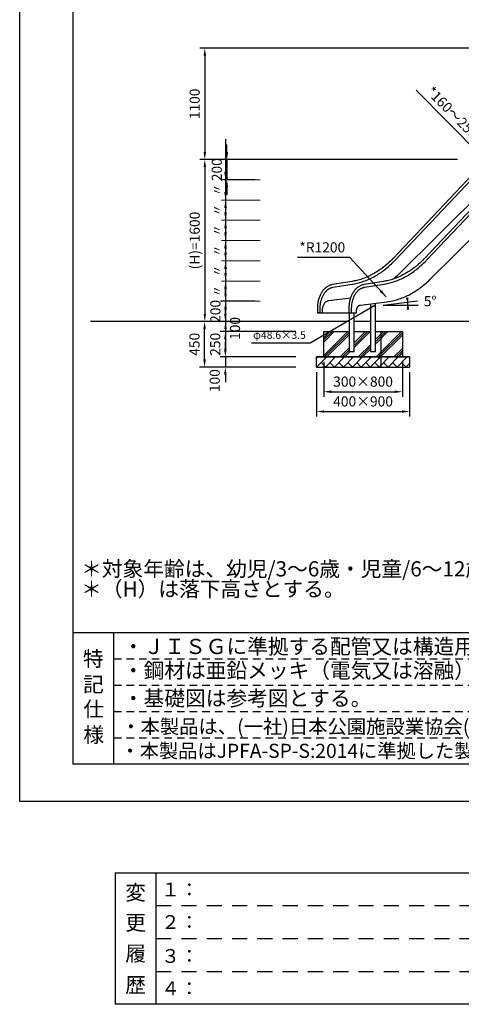
# Model space of a CAD drawing. Extents: x 0 to 21000, y -2002 to 14850.
# Drawn here: x 0 to 4365, y -2002 to 7726 of the extents above; entities that cross this region are included whole.
import ezdxf
from ezdxf.enums import TextEntityAlignment as Align

# ---------------------------------------------------------------- set-up
doc = ezdxf.new("R2010")
doc.units = 0
doc.header["$LTSCALE"] = 50
doc.header["$MEASUREMENT"] = 0
doc.linetypes.add('DIMENSION', pattern=[2e-15, 1e-15, 1e-15])
doc.linetypes.add('HIDS', pattern=[2.5, 1.5, -1])
doc.layers.get('0').update_dxf_attribs({"linetype": 'CONTINUOUS'})
doc.layers.get('Defpoints').update_dxf_attribs({"linetype": 'CONTINUOUS'})
for name, color, linetype in [('3', 4, 'CONTINUOUS'), ('9図面文字', 7, 'CONTINUOUS'), ('9図面枠', 5, 'CONTINUOUS'), ('TEXT_0', 7, 'CONTINUOUS')]:
    doc.layers.add(name, color=color, linetype=linetype)
doc.layers.add('ASKPAPERSIZE', color=7, linetype='CONTINUOUS', plot=False)
doc.layers.add('非表示破線', color=7, linetype='CONTINUOUS', plot=False)
doc.styles.add('STD', font='TXT', dxfattribs={"bigfont": 'BIGFONT'})
doc.styles.add('STYLE1', font='txt')
doc.dimstyles.new('ASKSTANDARD', dxfattribs={"dimscale": 20, "dimtxt": 2, "dimasz": 1.5, "dimexe": 1, "dimexo": 1, "dimgap": 1, "dimtad": 0, "dimdec": 1, "dimdsep": 46, "dimtxsty": 'STD', "dimcen": 0, "dimclrd": 3, "dimclre": 3, "dimclrt": 3, "dimadec": 0, "dimazin": 0, "dimtfac": 0.7, "dimtdec": 1, "dimtix": 1, "dimtmove": 0, "dimatfit": 3, "dimfxl": 0, "dimtvp": 1, "dimtolj": 1, "dimtzin": 0, "dimarcsym": 0})

# ---------------------------------------------------------------- blocks, each defined once
blk = doc.blocks.new('*D28')
at = {"color": 3, "linetype": 'DIMENSION', "lineweight": 20}
for p, q in [((2034.6, 5623.8), (2034.6, 5703.8)), ((2376.4, 5543.8), (1994.6, 5543.8)), ((2034.6, 5343.8), (2034.6, 5543.8)), ((2376.4, 5343.8), (1994.6, 5343.8)), ((2034.6, 5263.8), (2034.6, 5183.8))]:
    blk.add_line(p, q, dxfattribs=at)
at = {"color": 3, "linetype": 'DIMENSION'}
for points in [[(2021.3, 5623.8), (2048, 5623.8), (2034.6, 5543.8)], [(2021.3, 5263.8), (2048, 5263.8), (2034.6, 5343.8)]]:
    blk.add_solid(points, dxfattribs=at)
at = {"layer": 'Defpoints', "color": 0, "linetype": 'DIMENSION'}
for p in [(2034.6, 5543.8), (2416.4, 5543.8), (2416.4, 5343.8)]:
    blk.add_point(p, dxfattribs=at)
at = {"color": 3, "linetype": 'DIMENSION', "insert": (1950.6, 5443.8), "char_height": 88, "attachment_point": 5, "rotation": 90, "style": 'STD'}
blk.add_mtext('\\A1;〃', dxfattribs=at)
blk = doc.blocks.new('*D29')
at = {"color": 3, "linetype": 'DIMENSION', "lineweight": 20}
for p, q in [((2034.6, 5423.8), (2034.6, 5503.8)), ((2376.4, 5343.8), (1994.6, 5343.8)), ((2034.6, 5143.8), (2034.6, 5343.8)), ((2376.4, 5143.8), (1994.6, 5143.8)), ((2034.6, 5063.8), (2034.6, 4983.8))]:
    blk.add_line(p, q, dxfattribs=at)
at = {"color": 3, "linetype": 'DIMENSION'}
for points in [[(2021.3, 5423.8), (2048, 5423.8), (2034.6, 5343.8)], [(2021.3, 5063.8), (2048, 5063.8), (2034.6, 5143.8)]]:
    blk.add_solid(points, dxfattribs=at)
at = {"layer": 'Defpoints', "color": 0, "linetype": 'DIMENSION'}
for p in [(2034.6, 5343.8), (2416.4, 5343.8), (2416.4, 5143.8)]:
    blk.add_point(p, dxfattribs=at)
at = {"color": 3, "linetype": 'DIMENSION', "insert": (1950.6, 5243.8), "char_height": 88, "attachment_point": 5, "rotation": 90, "style": 'STD'}
blk.add_mtext('\\A1;〃', dxfattribs=at)
blk = doc.blocks.new('*D30')
at = {"color": 3, "linetype": 'DIMENSION', "lineweight": 20}
for p, q in [((2034.6, 6023.8), (2034.6, 6103.8)), ((2376.4, 5943.8), (1994.6, 5943.8)), ((2034.6, 5743.8), (2034.6, 5943.8)), ((2376.4, 5743.8), (1994.6, 5743.8)), ((2034.6, 5663.8), (2034.6, 5583.8))]:
    blk.add_line(p, q, dxfattribs=at)
at = {"color": 3, "linetype": 'DIMENSION'}
for points in [[(2021.3, 6023.8), (2048, 6023.8), (2034.6, 5943.8)], [(2021.3, 5663.8), (2048, 5663.8), (2034.6, 5743.8)]]:
    blk.add_solid(points, dxfattribs=at)
at = {"layer": 'Defpoints', "color": 0, "linetype": 'DIMENSION'}
for p in [(2034.6, 5943.8), (2416.4, 5943.8), (2416.4, 5743.8)]:
    blk.add_point(p, dxfattribs=at)
at = {"color": 3, "linetype": 'DIMENSION', "insert": (1950.6, 5843.8), "char_height": 88, "attachment_point": 5, "rotation": 90, "style": 'STD'}
blk.add_mtext('\\A1;〃', dxfattribs=at)
blk = doc.blocks.new('*D31')
at = {"color": 3, "linetype": 'DIMENSION', "lineweight": 20}
for p, q in [((2034.6, 6223.8), (2034.6, 6303.8)), ((2376.4, 6143.8), (1994.6, 6143.8)), ((2034.6, 5943.8), (2034.6, 6143.8)), ((2376.4, 5943.8), (1994.6, 5943.8)), ((2034.6, 5863.8), (2034.6, 5783.8))]:
    blk.add_line(p, q, dxfattribs=at)
at = {"color": 3, "linetype": 'DIMENSION'}
for points in [[(2021.3, 6223.8), (2048, 6223.8), (2034.6, 6143.8)], [(2021.3, 5863.8), (2048, 5863.8), (2034.6, 5943.8)]]:
    blk.add_solid(points, dxfattribs=at)
at = {"layer": 'Defpoints', "color": 0, "linetype": 'DIMENSION'}
for p in [(2034.6, 6143.8), (2416.4, 6143.8), (2416.4, 5943.8)]:
    blk.add_point(p, dxfattribs=at)
at = {"color": 3, "linetype": 'DIMENSION', "insert": (1950.6, 6043.8), "char_height": 88, "attachment_point": 5, "rotation": 90, "style": 'STD'}
blk.add_mtext('\\A1;〃', dxfattribs=at)
blk = doc.blocks.new('*D32')
at = {"color": 3, "linetype": 'DIMENSION', "lineweight": 20}
for p, q in [((2034.6, 5823.8), (2034.6, 5903.8)), ((2376.4, 5743.8), (1994.6, 5743.8)), ((2034.6, 5543.8), (2034.6, 5743.8)), ((2376.4, 5543.8), (1994.6, 5543.8)), ((2034.6, 5463.8), (2034.6, 5383.8))]:
    blk.add_line(p, q, dxfattribs=at)
at = {"color": 3, "linetype": 'DIMENSION'}
for points in [[(2021.3, 5823.8), (2048, 5823.8), (2034.6, 5743.8)], [(2021.3, 5463.8), (2048, 5463.8), (2034.6, 5543.8)]]:
    blk.add_solid(points, dxfattribs=at)
at = {"layer": 'Defpoints', "color": 0, "linetype": 'DIMENSION'}
for p in [(2034.6, 5743.8), (2416.4, 5743.8), (2416.4, 5543.8)]:
    blk.add_point(p, dxfattribs=at)
at = {"color": 3, "linetype": 'DIMENSION', "insert": (1950.6, 5643.8), "char_height": 88, "attachment_point": 5, "rotation": 90, "style": 'STD'}
blk.add_mtext('\\A1;〃', dxfattribs=at)
blk = doc.blocks.new('*D33')
at = {"color": 3, "linetype": 'DIMENSION', "lineweight": 20}
for p, q in [((2034.6, 5223.8), (2034.6, 5303.8)), ((2376.4, 5143.8), (1994.6, 5143.8)), ((2034.6, 4943.8), (2034.6, 5143.8)), ((2376.4, 4943.8), (1994.6, 4943.8)), ((2034.6, 4863.8), (2034.6, 4783.8))]:
    blk.add_line(p, q, dxfattribs=at)
at = {"color": 3, "linetype": 'DIMENSION'}
for points in [[(2021.3, 5223.8), (2048, 5223.8), (2034.6, 5143.8)], [(2021.3, 4863.8), (2048, 4863.8), (2034.6, 4943.8)]]:
    blk.add_solid(points, dxfattribs=at)
at = {"layer": 'Defpoints', "color": 0, "linetype": 'DIMENSION'}
for p in [(2034.6, 5143.8), (2416.4, 5143.8), (2416.4, 4943.8)]:
    blk.add_point(p, dxfattribs=at)
at = {"color": 3, "linetype": 'DIMENSION', "insert": (1950.6, 5043.8), "char_height": 88, "attachment_point": 5, "rotation": 90, "style": 'STD'}
blk.add_mtext('\\A1;〃', dxfattribs=at)
blk = doc.blocks.new('*D34')
at = {"color": 3, "linetype": 'DIMENSION', "lineweight": -2}
for p, q in [((4697.8, 7443.8), (1779.5, 7443.8)), ((1829.5, 7368.8), (1829.5, 6418.8)), ((4327.6, 6343.8), (1779.5, 6343.8))]:
    blk.add_line(p, q, dxfattribs=at)
at = {"color": 3, "linetype": 'DIMENSION'}
for points in [[(1817, 7368.8), (1842, 7368.8), (1829.5, 7443.8)], [(1817, 6418.8), (1842, 6418.8), (1829.5, 6343.8)]]:
    blk.add_solid(points, dxfattribs=at)
at = {"layer": 'Defpoints', "color": 0, "linetype": 'DIMENSION'}
for p in [(4747.8, 7443.8), (1829.5, 6343.8), (4377.6, 6343.8)]:
    blk.add_point(p, dxfattribs=at)
at = {"color": 3, "linetype": 'DIMENSION', "insert": (1729.5, 6893.8), "char_height": 100, "attachment_point": 5, "rotation": 90, "style": 'STD'}
blk.add_mtext('\\A1;1100', dxfattribs=at)
blk = doc.blocks.new('*D35')
at = {"color": 3, "linetype": 'DIMENSION', "lineweight": -2}
for p, q in [((4277.6, 6343.8), (1779.5, 6343.8)), ((1829.5, 6268.8), (1829.5, 4818.8)), ((2780.5, 4743.8), (1779.5, 4743.8))]:
    blk.add_line(p, q, dxfattribs=at)
at = {"color": 3, "linetype": 'DIMENSION'}
for points in [[(1817, 6268.8), (1842, 6268.8), (1829.5, 6343.8)], [(1817, 4818.8), (1842, 4818.8), (1829.5, 4743.8)]]:
    blk.add_solid(points, dxfattribs=at)
at = {"layer": 'Defpoints', "color": 0, "linetype": 'DIMENSION'}
for p in [(4327.6, 6343.8), (1829.5, 4743.8), (2830.5, 4743.8)]:
    blk.add_point(p, dxfattribs=at)
at = {"color": 3, "linetype": 'DIMENSION', "insert": (1729.5, 5543.8), "char_height": 100, "attachment_point": 5, "rotation": 90, "style": 'STD'}
blk.add_mtext('\\A1;(H)=1600', dxfattribs=at)
blk = doc.blocks.new('*D37')
at = {"color": 3, "linetype": 'DIMENSION', "lineweight": -2}
for p, q in [((4547.9, 6393.2), (3918.2, 7029.1)), ((4741.9, 6197.3), (4600.7, 6339.9)), ((4794.7, 6144), (4847.4, 6090.7))]:
    blk.add_line(p, q, dxfattribs=at)
at = {"color": 3, "linetype": 'DIMENSION'}
for points in [[(4556.8, 6402), (4539.1, 6384.4), (4600.7, 6339.9)], [(4803.5, 6152.8), (4785.8, 6135.2), (4741.9, 6197.3)]]:
    blk.add_solid(points, dxfattribs=at)
at = {"layer": 'Defpoints', "color": 0, "linetype": 'DIMENSION'}
for p in [(4600.7, 6339.9), (4600.7, 6339.9), (4741.9, 6197.3)]:
    blk.add_point(p, dxfattribs=at)
at = {"color": 3, "linetype": 'DIMENSION', "insert": (4277.7, 6808.2), "char_height": 100, "attachment_point": 5, "rotation": 314.71911, "style": 'STD'}
blk.add_mtext('\\A1;*160～250', dxfattribs=at)
blk = doc.blocks.new('*D38')
at = {"color": 3, "linetype": 'DIMENSION', "lineweight": -2}
for p, q in [((2048, 6418.8), (2048, 6493.8)), ((2978.6, 6343.8), (1998, 6343.8)), ((2048, 6343.8), (2048, 6143.8)), ((2326.4, 6143.8), (1998, 6143.8)), ((2048, 6068.8), (2048, 5993.8))]:
    blk.add_line(p, q, dxfattribs=at)
at = {"color": 3, "linetype": 'DIMENSION'}
for points in [[(2035.5, 6418.8), (2060.5, 6418.8), (2048, 6343.8)], [(2035.5, 6068.8), (2060.5, 6068.8), (2048, 6143.8)]]:
    blk.add_solid(points, dxfattribs=at)
at = {"layer": 'Defpoints', "color": 0, "linetype": 'DIMENSION'}
for p in [(3028.6, 6343.8), (2048, 6143.8), (2376.4, 6143.8)]:
    blk.add_point(p, dxfattribs=at)
at = {"color": 3, "linetype": 'DIMENSION', "insert": (1948, 6243.8), "char_height": 100, "attachment_point": 5, "rotation": 90, "style": 'STD'}
blk.add_mtext('\\A1;200', dxfattribs=at)
blk = doc.blocks.new('*D39')
at = {"color": 3, "linetype": 'DIMENSION', "lineweight": -2}
for p, q in [((2034.6, 5018.8), (2034.6, 5093.8)), ((2326.4, 4943.8), (1984.6, 4943.8)), ((2034.6, 4943.8), (2034.6, 4743.8)), ((2356.2, 4743.8), (1984.6, 4743.8)), ((2034.6, 4668.8), (2034.6, 4593.8))]:
    blk.add_line(p, q, dxfattribs=at)
at = {"color": 3, "linetype": 'DIMENSION'}
for points in [[(2022.1, 5018.8), (2047.1, 5018.8), (2034.6, 4943.8)], [(2022.1, 4668.8), (2047.1, 4668.8), (2034.6, 4743.8)]]:
    blk.add_solid(points, dxfattribs=at)
at = {"layer": 'Defpoints', "color": 0, "linetype": 'DIMENSION'}
for p in [(2376.4, 4943.8), (2034.6, 4743.8), (2406.2, 4743.8)]:
    blk.add_point(p, dxfattribs=at)
at = {"color": 3, "linetype": 'DIMENSION', "insert": (1934.6, 4843.8), "char_height": 100, "attachment_point": 5, "rotation": 90, "style": 'STD'}
blk.add_mtext('\\A1;200', dxfattribs=at)
blk = doc.blocks.new('*D76')
at = {"color": 3, "linetype": 'DIMENSION', "lineweight": -2}
for p, q in [((2032.6, 4818.8), (2032.6, 4893.8)), ((2728.5, 4743.8), (1982.6, 4743.8)), ((2032.6, 4743.8), (2032.6, 4643.8)), ((2728.5, 4643.8), (1982.6, 4643.8)), ((2032.6, 4568.8), (2032.6, 4493.8))]:
    blk.add_line(p, q, dxfattribs=at)
at = {"color": 3, "linetype": 'DIMENSION'}
for points in [[(2020.1, 4818.8), (2045.1, 4818.8), (2032.6, 4743.8)], [(2020.1, 4568.8), (2045.1, 4568.8), (2032.6, 4643.8)]]:
    blk.add_solid(points, dxfattribs=at)
at = {"layer": 'Defpoints', "color": 0, "linetype": 'DIMENSION'}
for p in [(2778.5, 4743.8), (2032.6, 4643.8), (2778.5, 4643.8)]:
    blk.add_point(p, dxfattribs=at)
at = {"color": 3, "linetype": 'DIMENSION', "insert": (2128.2, 4675.2), "char_height": 100, "attachment_point": 5, "rotation": 90, "style": 'STD'}
blk.add_mtext('\\A1;100', dxfattribs=at)
blk = doc.blocks.new('*D77')
at = {"color": 3, "linetype": 'DIMENSION', "lineweight": -2}
for p, q in [((2032.6, 4468.8), (2032.6, 4543.8)), ((2728.5, 4393.8), (1982.6, 4393.8)), ((2032.6, 4393.8), (2032.6, 4293.8)), ((2728.5, 4293.8), (1982.6, 4293.8)), ((2032.6, 4218.8), (2032.6, 4143.8))]:
    blk.add_line(p, q, dxfattribs=at)
at = {"color": 3, "linetype": 'DIMENSION'}
for points in [[(2020.1, 4468.8), (2045.1, 4468.8), (2032.6, 4393.8)], [(2020.1, 4218.8), (2045.1, 4218.8), (2032.6, 4293.8)]]:
    blk.add_solid(points, dxfattribs=at)
at = {"layer": 'Defpoints', "color": 0, "linetype": 'DIMENSION'}
for p in [(2778.5, 4393.8), (2032.6, 4293.8), (2778.5, 4293.8)]:
    blk.add_point(p, dxfattribs=at)
at = {"color": 3, "linetype": 'DIMENSION', "insert": (1927.4, 4159.2), "char_height": 100, "attachment_point": 5, "rotation": 90, "style": 'STD'}
blk.add_mtext('\\A1;100', dxfattribs=at)
blk = doc.blocks.new('*D78')
at = {"color": 3, "linetype": 'DIMENSION', "lineweight": -2}
for p, q in [((3004.9, 4343.8), (3004.9, 4000.1)), ((3782.8, 4343.8), (3782.8, 4000.1)), ((3079.9, 4050.1), (3707.8, 4050.1))]:
    blk.add_line(p, q, dxfattribs=at)
at = {"color": 3, "linetype": 'DIMENSION'}
for points in [[(3079.9, 4062.6), (3079.9, 4037.6), (3004.9, 4050.1)], [(3707.8, 4062.6), (3707.8, 4037.6), (3782.8, 4050.1)]]:
    blk.add_solid(points, dxfattribs=at)
at = {"layer": 'Defpoints', "color": 0, "linetype": 'DIMENSION'}
for p in [(3004.9, 4393.8), (3782.8, 4393.8), (3782.8, 4050.1)]:
    blk.add_point(p, dxfattribs=at)
at = {"color": 3, "linetype": 'DIMENSION', "insert": (3393.9, 4150.1), "char_height": 100, "attachment_point": 5, "style": 'STD'}
blk.add_mtext('\\A1;300×800', dxfattribs=at)
blk = doc.blocks.new('*D79')
at = {"color": 3, "linetype": 'DIMENSION', "lineweight": -2}
for p, q in [((2934.2, 4243.8), (2934.2, 3804.2)), ((3853.5, 4243.8), (3853.5, 3804.2)), ((3009.2, 3854.2), (3778.5, 3854.2))]:
    blk.add_line(p, q, dxfattribs=at)
at = {"color": 3, "linetype": 'DIMENSION'}
for points in [[(3009.2, 3866.7), (3009.2, 3841.7), (2934.2, 3854.2)], [(3778.5, 3866.7), (3778.5, 3841.7), (3853.5, 3854.2)]]:
    blk.add_solid(points, dxfattribs=at)
at = {"layer": 'Defpoints', "color": 0, "linetype": 'DIMENSION'}
for p in [(2934.2, 4293.8), (3853.5, 4293.8), (3853.5, 3854.2)]:
    blk.add_point(p, dxfattribs=at)
at = {"color": 3, "linetype": 'DIMENSION', "insert": (3393.9, 3954.2), "char_height": 100, "attachment_point": 5, "style": 'STD'}
blk.add_mtext('\\A1;400×900', dxfattribs=at)
blk = doc.blocks.new('*D80')
at = {"color": 3, "linetype": 'DIMENSION', "lineweight": -2}
for p, q in [((2728.1, 4743.8), (1777.5, 4743.8)), ((1827.5, 4368.8), (1827.5, 4668.8)), ((2678.5, 4293.8), (1777.5, 4293.8))]:
    blk.add_line(p, q, dxfattribs=at)
at = {"color": 3, "linetype": 'DIMENSION'}
for points in [[(1815, 4668.8), (1840, 4668.8), (1827.5, 4743.8)], [(1815, 4368.8), (1840, 4368.8), (1827.5, 4293.8)]]:
    blk.add_solid(points, dxfattribs=at)
at = {"layer": 'Defpoints', "color": 0, "linetype": 'DIMENSION'}
for p in [(1827.5, 4743.8), (2778.1, 4743.8), (2728.5, 4293.8)]:
    blk.add_point(p, dxfattribs=at)
at = {"color": 3, "linetype": 'DIMENSION', "insert": (1727.5, 4518.8), "char_height": 100, "attachment_point": 5, "rotation": 90, "style": 'STD'}
blk.add_mtext('\\A1;450', dxfattribs=at)
blk = doc.blocks.new('*D81')
at = {"color": 3, "linetype": 'DIMENSION', "lineweight": -2}
for p, q in [((2678.5, 4643.8), (1982.6, 4643.8)), ((2032.6, 4568.8), (2032.6, 4468.8)), ((2678.5, 4393.8), (1982.6, 4393.8))]:
    blk.add_line(p, q, dxfattribs=at)
at = {"color": 3, "linetype": 'DIMENSION'}
for points in [[(2020.1, 4568.8), (2045.1, 4568.8), (2032.6, 4643.8)], [(2020.1, 4468.8), (2045.1, 4468.8), (2032.6, 4393.8)]]:
    blk.add_solid(points, dxfattribs=at)
at = {"layer": 'Defpoints', "color": 0, "linetype": 'DIMENSION'}
for p in [(2728.5, 4643.8), (2032.6, 4393.8), (2728.5, 4393.8)]:
    blk.add_point(p, dxfattribs=at)
at = {"color": 3, "linetype": 'DIMENSION', "insert": (1932.6, 4518.8), "char_height": 100, "attachment_point": 5, "rotation": 90, "style": 'STD'}
blk.add_mtext('\\A1;250', dxfattribs=at)

msp = doc.modelspace()

# ---------------------------------------------------------------- hatches: boundary and pattern name
at = {"linetype": 'Continuous'}
h = msp.add_hatch(dxfattribs=at)
h.set_pattern_fill('PLAST', color=3, scale=500, angle=45)
h.set_pattern_definition([(45, (-650.72, -2e-12), (-88.3883, 88.3883), []), (45, (-661.77, 11.05), (-88.3883, 88.3883), []), (45, (-672.82, 22.1), (-88.3883, 88.3883), [])])
h.paths.add_polyline_path([(3782.761, 4643.818), (3570.629, 4643.818), (3570.629, 4393.818), (3782.761, 4393.818)])
h.paths.add_polyline_path([(3467.798, 4643.818), (3309.668, 4643.818), (3311.685, 4443.818), (3257.682, 4443.818), (3255.666, 4643.818), (3004.944, 4643.818), (3004.944, 4393.818), (3570.629, 4393.818), (3570.629, 4643.818), (3521.8, 4643.818), (3523.817, 4443.818), (3469.814, 4443.818)])
h = msp.add_hatch(dxfattribs=at)
h.set_pattern_fill('BRICK', color=3, scale=250, angle=45, style=0)
h.set_pattern_definition([(45, (2934.233, 4293.82), (-44.194, 44.194), []), (135, (2934.23, 4293.82), (-88.388, -88.388), [62.5, -62.5]), (135, (2978.43, 4338.01), (-88.388, -88.388), [-62.5, 62.5])])
h.paths.add_polyline_path([(3570.629, 4393.818), (2934.233, 4393.818), (2934.233, 4293.818), (3570.629, 4293.818)])
h.paths.add_polyline_path([(3853.472, 4393.818), (3570.629, 4393.818), (3570.629, 4293.818), (3853.472, 4293.818)])

# ---------------------------------------------------------------- linework, layer by layer
at = {"color": 3, "linetype": 'Continuous'}
for p, q in [((2034.637, 6543.818), (2034.637, 6343.818)), ((2034.637, 6343.818), (2034.637, 6143.818)), ((2034.637, 6343.818), (2034.637, 6143.818)), ((2034.637, 6143.818), (2034.637, 5943.818)), ((2034.637, 5943.818), (2034.637, 5743.818)), ((2034.637, 5743.818), (2034.637, 5543.818)), ((2034.637, 5543.818), (2034.637, 5343.818)), ((2034.637, 5343.818), (2034.637, 5143.818)), ((2034.637, 5143.818), (2034.637, 4943.818)), ((2034.637, 4943.818), (2034.637, 4743.818)), ((3593.689, 4906.016), (3932.543, 4947.941)), ((3593.689, 4906.016), (3938.084, 4906.016))]:
    msp.add_line(p, q, dxfattribs=at)
at = {"color": 7, "linetype": 'Continuous'}
for p, q in [((4833.871, 6576.691), (3689.843, 5367.228)), ((3709.604, 5348.537), (4853.632, 6558)), ((5144.998, 6576.691), (4000.97, 5367.228)), ((4020.731, 5348.537), (5164.759, 6558)), ((4889.423, 6344.027), (3726.535, 5192.486)), ((4054.494, 5158.492), (5226.693, 6319.254)), ((3284.846, 5140.036), (3092.325, 5109.256)), ((3096.619, 5082.397), (3289.14, 5113.177)), ((3595.973, 5140.036), (3403.452, 5109.256)), ((3407.746, 5082.397), (3600.267, 5113.177)), ((3269.272, 4974.728), (3054.31, 4948.132)), ((2942.784, 4877.318), (2942.769, 4828.618)), ((2969.969, 4828.61), (2969.984, 4877.31)), ((3253.911, 4877.318), (3253.896, 4828.618)), ((3281.096, 4828.61), (3281.111, 4877.31)), ((3367.994, 4906.79), (3627.994, 4938.959)), ((3468.324, 4919.203), (3468.324, 4443.818)), ((3516.924, 4443.818), (3516.924, 4925.216)), ((3836.24, 4881.7), (3836.86, 4955.254)), ((2969.969, 4828.618), (2988.794, 4828.618)), ((2988.794, 4847.018), (2988.794, 4828.618)), ((2988.794, 4828.618), (3253.896, 4828.618)), ((3253.896, 4828.618), (3329.266, 4828.618)), ((3256.192, 4828.618), (3256.192, 4443.818)), ((3304.792, 4443.818), (3304.792, 4828.618)), ((3329.266, 4828.618), (3329.266, 4847.018)), ((3253.749, 4743.818), (700.635, 4743.818)), ((3465.624, 4743.818), (3307.75, 4743.818)), ((5306.957, 4743.818), (3520.792, 4743.818)), ((3304.792, 4443.818), (3256.192, 4443.818)), ((3516.924, 4443.818), (3468.324, 4443.818))]:
    msp.add_line(p, q, dxfattribs=at)
at = {"color": 3, "linetype": 'DIMENSION'}
msp.add_line((3262.703, 5377.078), (2744.356, 5377.078), dxfattribs=at)
at = {"linetype": 'Continuous'}
for p, q in [((3004.944, 4393.818), (3004.944, 4643.818)), ((3004.944, 4643.818), (3255.666, 4643.818)), ((3307.492, 4643.818), (3467.798, 4643.818)), ((3519.624, 4643.818), (3782.761, 4643.818)), ((3570.629, 4643.818), (3570.629, 4393.818)), ((3782.761, 4643.818), (3782.761, 4393.818)), ((2934.233, 4293.818), (2934.233, 4393.818)), ((3853.472, 4393.818), (2934.233, 4393.818)), ((2934.233, 4393.818), (3853.472, 4393.818)), ((3570.629, 4393.818), (3570.629, 4293.818)), ((3853.472, 4393.818), (3853.472, 4293.818)), ((2934.233, 4293.818), (3853.472, 4293.818))]:
    msp.add_line(p, q, dxfattribs=at)
at = {"color": 3, "linetype": 'Continuous', "extrusion": (0, 0, -1)}
msp.add_line((2871.567, 4528.685), (2291.684, 4528.685), dxfattribs=at)
at = {"color": 7, "linetype": 'Continuous', "flags": 128}
for points in [[(3689.843, 5367.228), (3684.438, 5361.561), (3674.038, 5350.923), (3663.525, 5340.513), (3652.902, 5330.334), (3642.171, 5320.387), (3631.334, 5310.676), (3620.393, 5301.202), (3609.353, 5291.968), (3598.214, 5282.975), (3586.979, 5274.227), (3575.652, 5265.724), (3564.235, 5257.469), (3552.729, 5249.464), (3541.139, 5241.711), (3529.467, 5234.211), (3517.715, 5226.966), (3505.886, 5219.978), (3493.983, 5213.249), (3482.008, 5206.78), (3469.965, 5200.573), (3457.856, 5194.629), (3445.683, 5188.949), (3433.45, 5183.536), (3421.16, 5178.39), (3408.815, 5173.512), (3396.418, 5168.904), (3383.972, 5164.567), (3371.48, 5160.503), (3358.945, 5156.711), (3346.37, 5153.193), (3333.757, 5149.95), (3321.111, 5146.983), (3308.432, 5144.292), (3295.726, 5141.879), (3284.846, 5140.036)], [(4000.97, 5367.228), (3995.565, 5361.561), (3985.165, 5350.923), (3974.652, 5340.513), (3964.029, 5330.334), (3953.298, 5320.387), (3942.461, 5310.676), (3931.52, 5301.202), (3920.479, 5291.968), (3909.341, 5282.975), (3898.106, 5274.227), (3886.779, 5265.724), (3875.362, 5257.469), (3863.856, 5249.464), (3852.266, 5241.711), (3840.594, 5234.211), (3828.842, 5226.966), (3817.013, 5219.978), (3805.11, 5213.249), (3793.135, 5206.78), (3781.092, 5200.573), (3768.983, 5194.629), (3756.81, 5188.949), (3744.577, 5183.536), (3732.287, 5178.39), (3719.942, 5173.512), (3707.545, 5168.904), (3695.099, 5164.567), (3682.607, 5160.503), (3670.072, 5156.711), (3657.497, 5153.193), (3644.884, 5149.95), (3632.237, 5146.983), (3619.559, 5144.292), (3606.853, 5141.879), (3595.973, 5140.036)], [(3289.14, 5113.177), (3296.071, 5114.326), (3309.081, 5116.697), (3322.064, 5119.346), (3335.017, 5122.273), (3347.937, 5125.477), (3360.822, 5128.956), (3373.668, 5132.712), (3386.472, 5136.741), (3399.231, 5141.045), (3411.943, 5145.621), (3424.605, 5150.468), (3437.213, 5155.587), (3449.764, 5160.975), (3462.257, 5166.631), (3474.687, 5172.555), (3487.052, 5178.744), (3499.349, 5185.198), (3511.575, 5191.914), (3523.727, 5198.892), (3535.803, 5206.13), (3547.799, 5213.626), (3559.713, 5221.378), (3571.542, 5229.385), (3583.283, 5237.645), (3594.933, 5246.156), (3606.49, 5254.916), (3617.95, 5263.922), (3629.312, 5273.173), (3640.572, 5282.667), (3651.728, 5292.401), (3662.778, 5302.374), (3673.718, 5312.582), (3684.545, 5323.023), (3695.259, 5333.696), (3705.855, 5344.596), (3709.604, 5348.537)], [(3600.267, 5113.177), (3607.198, 5114.326), (3620.208, 5116.697), (3633.191, 5119.346), (3646.144, 5122.273), (3659.064, 5125.477), (3671.949, 5128.956), (3684.795, 5132.712), (3697.599, 5136.741), (3710.358, 5141.045), (3723.07, 5145.621), (3735.732, 5150.468), (3748.34, 5155.587), (3760.891, 5160.975), (3773.384, 5166.631), (3785.814, 5172.555), (3798.179, 5178.744), (3810.476, 5185.198), (3822.702, 5191.914), (3834.854, 5198.892), (3846.93, 5206.13), (3858.926, 5213.626), (3870.84, 5221.378), (3882.669, 5229.385), (3894.41, 5237.645), (3906.06, 5246.156), (3917.617, 5254.916), (3929.077, 5263.922), (3940.439, 5273.173), (3951.699, 5282.667), (3962.855, 5292.401), (3973.905, 5302.374), (3984.845, 5312.582), (3995.672, 5323.023), (4006.386, 5333.696), (4016.982, 5344.596), (4020.731, 5348.537)], [(3627.994, 4938.959), (3641.843, 4940.829), (3655.669, 4943.01), (3669.469, 4945.5), (3683.24, 4948.3), (3696.977, 4951.409), (3710.677, 4954.825), (3724.338, 4958.549), (3737.955, 4962.578), (3751.525, 4966.913), (3765.045, 4971.551), (3778.511, 4976.492), (3791.92, 4981.735), (3805.268, 4987.278), (3818.552, 4993.12), (3831.77, 4999.259), (3844.917, 5005.693), (3857.989, 5012.422), (3870.985, 5019.444), (3883.901, 5026.756), (3896.732, 5034.357), (3909.477, 5042.245), (3922.132, 5050.418), (3934.693, 5058.874), (3947.158, 5067.611), (3959.524, 5076.627), (3971.786, 5085.918), (3983.943, 5095.484), (3995.991, 5105.321), (4007.928, 5115.427), (4019.749, 5125.8), (4031.452, 5136.437), (4043.035, 5147.335), (4054.494, 5158.492)], [(3726.535, 5192.486), (3715.112, 5181.37), (3703.561, 5170.52), (3698.055, 5165.482)], [(3092.325, 5109.256), (3089.073, 5108.693), (3083.256, 5107.464), (3077.475, 5105.959), (3071.735, 5104.179), (3066.043, 5102.126), (3060.404, 5099.8), (3054.825, 5097.206), (3049.314, 5094.344), (3043.878, 5091.218), (3038.522, 5087.832), (3033.253, 5084.189), (3028.079, 5080.293), (3023.007, 5076.149), (3018.042, 5071.762), (3013.192, 5067.137), (3008.462, 5062.281), (3003.858, 5057.199), (2999.387, 5051.897), (2995.054, 5046.384), (2990.864, 5040.665), (2986.823, 5034.748), (2982.935, 5028.641), (2979.206, 5022.351), (2975.638, 5015.886), (2972.237, 5009.255), (2969.007, 5002.466), (2965.951, 4995.526), (2963.072, 4988.446), (2960.374, 4981.233), (2957.86, 4973.896), (2955.532, 4966.444), (2953.392, 4958.887), (2951.445, 4951.233), (2949.69, 4943.491), (2948.131, 4935.67), (2946.768, 4927.781), (2945.604, 4919.831), (2944.639, 4911.832), (2943.875, 4903.791), (2943.312, 4895.719), (2942.951, 4887.625), (2942.792, 4879.519), (2942.784, 4877.318)], [(2969.984, 4877.31), (2970.011, 4881.262), (2970.211, 4888.85), (2970.605, 4896.423), (2971.191, 4903.968), (2971.97, 4911.477), (2972.939, 4918.938), (2974.097, 4926.34), (2975.443, 4933.675), (2976.974, 4940.932), (2978.688, 4948.1), (2980.582, 4955.171), (2982.653, 4962.133), (2984.899, 4968.978), (2987.315, 4975.697), (2989.899, 4982.28), (2992.645, 4988.719), (2995.55, 4995.004), (2998.609, 5001.128), (3001.818, 5007.082), (3005.172, 5012.859), (3008.665, 5018.451), (3012.294, 5023.851), (3016.051, 5029.052), (3019.932, 5034.048), (3023.932, 5038.832), (3028.044, 5043.399), (3032.263, 5047.744), (3036.585, 5051.861), (3041.002, 5055.745), (3045.509, 5059.392), (3050.102, 5062.799), (3054.774, 5065.96), (3059.521, 5068.873), (3064.337, 5071.534), (3069.218, 5073.939), (3074.157, 5076.085), (3079.15, 5077.969), (3084.191, 5079.587), (3089.275, 5080.937), (3094.395, 5082.016), (3096.619, 5082.397)], [(3403.452, 5109.256), (3400.2, 5108.693), (3394.383, 5107.464), (3388.602, 5105.959), (3382.862, 5104.179), (3377.17, 5102.126), (3371.531, 5099.8), (3365.952, 5097.206), (3360.441, 5094.344), (3355.004, 5091.218), (3349.648, 5087.832), (3344.38, 5084.189), (3339.206, 5080.293), (3334.134, 5076.149), (3329.169, 5071.762), (3324.319, 5067.137), (3319.589, 5062.281), (3314.985, 5057.199), (3310.514, 5051.897), (3306.181, 5046.384), (3301.991, 5040.665), (3297.95, 5034.748), (3294.062, 5028.641), (3290.333, 5022.351), (3286.765, 5015.886), (3283.364, 5009.255), (3280.134, 5002.466), (3277.078, 4995.526), (3274.199, 4988.446), (3271.501, 4981.233), (3268.987, 4973.896), (3266.659, 4966.444), (3264.519, 4958.887), (3262.572, 4951.233), (3260.817, 4943.491), (3259.258, 4935.67), (3257.895, 4927.781), (3256.731, 4919.831), (3255.766, 4911.832), (3255.002, 4903.791), (3254.439, 4895.719), (3254.078, 4887.625), (3253.919, 4879.519), (3253.911, 4877.318)], [(3281.111, 4877.31), (3281.138, 4881.262), (3281.338, 4888.85), (3281.732, 4896.423), (3282.318, 4903.968), (3283.097, 4911.477), (3284.066, 4918.938), (3285.224, 4926.34), (3286.57, 4933.675), (3288.101, 4940.932), (3289.815, 4948.1), (3291.709, 4955.171), (3293.78, 4962.133), (3296.026, 4968.978), (3298.442, 4975.697), (3301.026, 4982.28), (3303.772, 4988.719), (3306.677, 4995.004), (3309.736, 5001.128), (3312.945, 5007.082), (3316.299, 5012.859), (3319.792, 5018.451), (3323.421, 5023.851), (3327.178, 5029.052), (3331.059, 5034.048), (3335.059, 5038.832), (3339.171, 5043.399), (3343.39, 5047.744), (3347.712, 5051.861), (3352.129, 5055.745), (3356.636, 5059.392), (3361.229, 5062.799), (3365.901, 5065.96), (3370.648, 5068.873), (3375.464, 5071.534), (3380.345, 5073.939), (3385.284, 5076.085), (3390.277, 5077.969), (3395.318, 5079.587), (3400.402, 5080.937), (3405.522, 5082.016), (3407.746, 5082.397)], [(3054.31, 4948.132), (3050.242, 4947.463), (3046.209, 4946.467), (3042.222, 4945.147), (3038.295, 4943.508), (3034.44, 4941.555), (3030.67, 4939.294), (3026.998, 4936.733), (3023.435, 4933.88), (3019.993, 4930.744), (3016.682, 4927.335), (3013.515, 4923.666), (3010.501, 4919.746), (3007.65, 4915.59), (3004.971, 4911.211), (3002.472, 4906.623), (3000.163, 4901.841), (2998.051, 4896.88), (2996.142, 4891.757), (2994.443, 4886.489), (2992.959, 4881.092), (2991.695, 4875.584), (2990.655, 4869.983), (2989.843, 4864.308), (2989.26, 4858.576), (2988.91, 4852.806), (2988.794, 4847.018)], [(3329.266, 4847.018), (3329.382, 4851.464), (3329.732, 4855.886), (3330.312, 4860.26), (3331.119, 4864.56), (3332.15, 4868.764), (3333.398, 4872.849), (3334.857, 4876.791), (3336.519, 4880.569), (3338.374, 4884.163), (3340.412, 4887.553), (3342.622, 4890.72), (3344.992, 4893.647), (3347.509, 4896.317), (3350.159, 4898.716), (3352.927, 4900.83), (3355.799, 4902.649), (3358.758, 4904.162), (3361.788, 4905.36), (3364.872, 4906.238), (3367.994, 4906.79)], [(2965.986, 4828.614), (2964.405, 4828.615), (2962.636, 4828.616), (2960.72, 4828.616), (2958.702, 4828.617), (2956.63, 4828.618), (2954.551, 4828.618), (2952.515, 4828.619), (2950.569, 4828.619), (2948.759, 4828.619), (2947.128, 4828.62), (2945.713, 4828.62), (2944.548, 4828.619), (2943.66, 4828.619), (2943.07, 4828.619), (2942.792, 4828.618), (2942.831, 4828.617), (2943.189, 4828.617), (2943.855, 4828.616), (2944.814, 4828.615), (2946.044, 4828.614), (2947.517, 4828.613), (2949.197, 4828.612), (2951.044, 4828.612), (2953.017, 4828.611), (2955.068, 4828.61), (2957.15, 4828.609), (2959.214, 4828.609), (2961.21, 4828.608), (2963.094, 4828.608), (2964.819, 4828.608), (2966.347, 4828.608), (2967.641, 4828.608), (2968.67, 4828.608), (2969.411, 4828.609), (2969.847, 4828.609), (2969.967, 4828.61), (2969.767, 4828.61), (2969.254, 4828.611), (2968.439, 4828.612), (2967.341, 4828.613), (2965.986, 4828.614)]]:
    msp.add_lwpolyline(points, dxfattribs=at)
at = {"color": 3, "linetype": 'DIMENSION'}
for points in [[(3841.573, 4982.044), (3816.863, 4978.247), (3840.608, 4906.016)], [(3824.043, 4861.734), (3849.033, 4861), (3838.74, 4936.335)]]:
    msp.add_solid(points, dxfattribs=at)
at = {"layer": '9図面枠', "color": 4, "linetype": 'Continuous'}
for p, q in [((525, 14478.75), (525, 371.25)), ((525, 1671.25), (20475, 1671.25)), ((930, 371.25), (930, 1671.25)), ((20475, 371.25), (525, 371.25))]:
    msp.add_line(p, q, dxfattribs=at)
at = {"layer": '9図面枠', "color": 7, "linetype": 'Continuous'}
for p, q in [((943.461, -702.309), (943.461, -2002.309)), ((943.461, -702.309), (8301.485, -702.309)), ((1348.461, -2002.309), (1348.461, -702.309)), ((8301.485, -2002.309), (943.461, -2002.309))]:
    msp.add_line(p, q, dxfattribs=at)
at = {"layer": 'ASKPAPERSIZE', "color": 4, "linetype": 'Continuous'}
msp.add_lwpolyline([(0, 0), (0, 14850), (21000, 14850), (21000, 0)], close=True, dxfattribs=at)
at = {"layer": '非表示破線', "color": 5, "linetype": 'HIDS'}
for p, q in [((930, 1411.25), (9580.011, 1411.25)), ((930, 1151.25), (9580.011, 1151.25)), ((930, 891.25), (9580.011, 891.25)), ((930, 631.25), (9580.011, 631.25))]:
    msp.add_line(p, q, dxfattribs=at)
at = {"layer": '非表示破線', "color": 5, "linetype": 'HIDS', "ltscale": 2}
for p, q in [((1348.461, -1027.309), (8301.485, -1027.309)), ((1348.461, -1352.309), (8301.485, -1352.309)), ((1348.461, -1677.309), (8301.485, -1677.309))]:
    msp.add_line(p, q, dxfattribs=at)

# ---------------------------------------------------------------- texts
at = {"color": 3, "linetype": 'DIMENSION', "style": 'STD'}
for s, insert, char_height, attachment_point in [('*R1200', (2764.274, 5395.373), 100, 7), ('5°', (4056.918, 4931.406), 100, 5), ('φ48.6×3.5', (2306.919, 4549.079), 75, 7)]:
    msp.add_mtext(s, dxfattribs=dict(at, insert=insert, char_height=char_height, attachment_point=attachment_point))
at = {"layer": '3', "color": 7, "linetype": 'Continuous', "style": 'STYLE1'}
for s, p in [('＊対象年齢は、幼児/3～6歳・児童/6～12歳とする。', (607.512, 2225.147)), ('＊（H）は落下高さとする。', (607.512, 2026.249)), ('・ＪＩＳＧに準拠する配管又は構造用炭素鋼鋼管及び鋼材とする。', (1020.29, 1458.433)), ('・鋼材は亜鉛メッキ（電気又は溶融）とし、環境対応型焼付塗装仕上げとする。', (1020.29, 1220.988)), ('・基礎図は参考図とする。', (1020.29, 946.346))]:
    msp.add_text(s, height=150, dxfattribs=at).set_placement(p)
at = {"layer": '9図面文字', "style": 'STYLE1'}
for s, p in [('特', (727.5, 1412.398)), ('記', (729.021, 1158.503)), ('仕', (731.907, 914.425)), ('様', (731.907, 661.034)), ('変', (1145.467, -897.436)), ('更', (1145.467, -1195.826)), ('履', (1145.467, -1500.346)), ('歴', (1145.467, -1810.994))]:
    msp.add_text(s, height=150, dxfattribs=at).set_placement(p, align=Align.MIDDLE_CENTER)
at = {"layer": '9図面文字', "color": 7, "linetype": 'Continuous', "style": 'STYLE1'}
for s, p in [('１：', (1397.009, -936.073)), ('２：', (1397.009, -1257.781)), ('３：', (1397.009, -1593.254)), ('４：', (1397.009, -1913.55))]:
    msp.add_text(s, height=136.6875, dxfattribs=at).set_placement(p)
at = {"layer": 'TEXT_0', "color": 7, "linetype": 'Continuous', "style": 'STYLE1'}
for s, height, p in [('・本製品は、(一社)日本公園施設業協会(ＪＰＦＡ)が定める賠償責任保険加入製品とする。', 140, (1003.477, 672.199)), ('・本製品はJPFA-SP-S:2014に準拠した製品とする。（*印の寸法は注意すべき規定項目）', 139.44, (995.801, 432.497))]:
    msp.add_text(s, height=height, dxfattribs=at).set_placement(p)

# ---------------------------------------------------------------- dimensions: what is measured, and where the dimension line sits
at = {"color": 7, "linetype": 'DIMENSION'}
for base, p1, p2, override, picture, middle in [((1829.514, 6343.818), (4747.826, 7443.818), (4377.634, 6343.818), {"dimscale": 50, "dimtxt": 2, "dimtad": 3, "dimpost": '<>'}, '*D34', (1729.514, 6893.818)), ((2047.971, 6143.818), (3028.574, 6343.818), (2376.396, 6143.818), {"dimscale": 50, "dimtad": 3, "dimpost": '<>'}, '*D38', (1947.971, 6243.818)), ((2034.637, 4743.818), (2376.396, 4943.818), (2406.249, 4743.818), {"dimscale": 50, "dimtad": 3, "dimpost": '<>'}, '*D39', (1934.637, 4843.818))]:
    dim = msp.add_linear_dim(base=base, p1=p1, p2=p2, angle=90, dimstyle='ASKSTANDARD', override=override, dxfattribs=at)
    dim.commit()
    dim.dimension.update_dxf_attribs({"geometry": picture, "text_midpoint": middle})
dim = msp.add_linear_dim(base=(4600.708, 6339.893), p1=(4741.878, 6197.332), p2=(4600.708, 6339.893), angle=134.7191144, text='*160～250', dimstyle='ASKSTANDARD', override={"dimscale": 50, "dimtxt": 2, "dimtad": 3, "dimpost": '<>'}, dxfattribs=at)
dim.commit()
dim.dimension.update_dxf_attribs({"geometry": '*D37', "text_midpoint": (4206.674, 6737.81), "dimtype": 161})
dim = msp.add_linear_dim(base=(1829.514, 4743.818), p1=(4327.634, 6343.818), p2=(2830.526, 4743.818), angle=90, text='(H)=1600', dimstyle='ASKSTANDARD', override={"dimscale": 50, "dimtxt": 2, "dimtad": 3, "dimpost": '<>'}, dxfattribs=at)
dim.commit()
dim.dimension.update_dxf_attribs({"geometry": '*D35', "text_midpoint": (1729.514, 5543.818)})
at = {"linetype": 'DIMENSION'}
for base, p1, p2, picture, middle in [((2034.637, 6143.818), (2416.396, 5943.818), (2416.396, 6143.818), '*D31', (2034.637, 6043.818)), ((2034.637, 5943.818), (2416.396, 5743.818), (2416.396, 5943.818), '*D30', (2034.637, 5843.818)), ((2034.637, 5743.818), (2416.396, 5543.818), (2416.396, 5743.818), '*D32', (2034.637, 5643.818)), ((2034.637, 5543.818), (2416.396, 5343.818), (2416.396, 5543.818), '*D28', (2034.637, 5443.818)), ((2034.637, 5343.818), (2416.396, 5143.818), (2416.396, 5343.818), '*D29', (2034.637, 5243.818)), ((2034.637, 5143.818), (2416.396, 4943.818), (2416.396, 5143.818), '*D33', (2034.637, 5043.818))]:
    dim = msp.add_linear_dim(base=base, p1=p1, p2=p2, angle=90, text='〃', dimstyle='ASKSTANDARD', override={"dimscale": 40, "dimtxt": 2.2, "dimasz": 2, "dimtad": 3, "dimtih": 0, "dimtoh": 0, "dimdec": 0, "dimlfac": 1, "dimzin": 8, "dimpost": '<>', "dimclrd": 3, "dimclre": 3, "dimclrt": 3, "dimtdec": 1, "dimlwd": 20, "dimlwe": 20}, dxfattribs=at)
    dim.commit()
    dim.dimension.update_dxf_attribs({"geometry": picture, "text_midpoint": middle, "dimtype": 160})
at = {"color": 7, "linetype": 'DIMENSION'}
for base, p1, p2, override, picture, middle in [((2032.62, 4643.818), (2778.509, 4743.818), (2778.509, 4643.818), {"dimscale": 50, "dimtad": 3, "dimpost": '<>', "dimtmove": 2}, '*D76', (2128.17, 4675.184)), ((1827.496, 4743.818), (2728.509, 4293.818), (2778.126, 4743.818), {"dimscale": 50, "dimtad": 1, "dimdec": 0, "dimpost": '<>'}, '*D80', (1827.496, 4518.818)), ((2032.62, 4393.818), (2728.509, 4643.818), (2728.509, 4393.818), {"dimscale": 50, "dimtad": 1, "dimdec": 0, "dimpost": '<>'}, '*D81', (2032.62, 4518.818)), ((2032.62, 4293.818), (2778.509, 4393.818), (2778.509, 4293.818), {"dimscale": 50, "dimtad": 3, "dimpost": '<>', "dimtmove": 2}, '*D77', (1927.424, 4159.169))]:
    dim = msp.add_linear_dim(base=base, p1=p1, p2=p2, angle=90, dimstyle='ASKSTANDARD', override=override, dxfattribs=at)
    dim.commit()
    dim.dimension.update_dxf_attribs({"geometry": picture, "text_midpoint": middle, "dimtype": 160})
for base, p1, p2, text, picture, middle in [((3782.761, 4050.07), (3004.944, 4393.818), (3782.761, 4393.818), '300×800', '*D78', (3393.853, 4150.07)), ((3853.472, 3854.177), (2934.233, 4293.818), (3853.472, 4293.818), '400×900', '*D79', (3393.853, 3954.177))]:
    dim = msp.add_linear_dim(base=base, p1=p1, p2=p2, text=text, dimstyle='ASKSTANDARD', override={"dimscale": 50, "dimtad": 3, "dimpost": '<>'}, dxfattribs=at)
    dim.commit()
    dim.dimension.update_dxf_attribs({"geometry": picture, "text_midpoint": middle})

# ---------------------------------------------------------------- leaders
for points, override in [([(3620.928, 4988.941), (3262.703, 5377.078)], {"dimscale": 50, "dimasz": 1.5, "dimclrd": 3}), ([(3509.052, 4901.372), (2871.567, 4528.685)], {"dimscale": 30, "dimasz": 1.8, "dimclrd": 3})]:
    msp.add_leader(points, dimstyle='ASKSTANDARD', override=override, dxfattribs=at)

doc.saveas('drawing.dxf')
